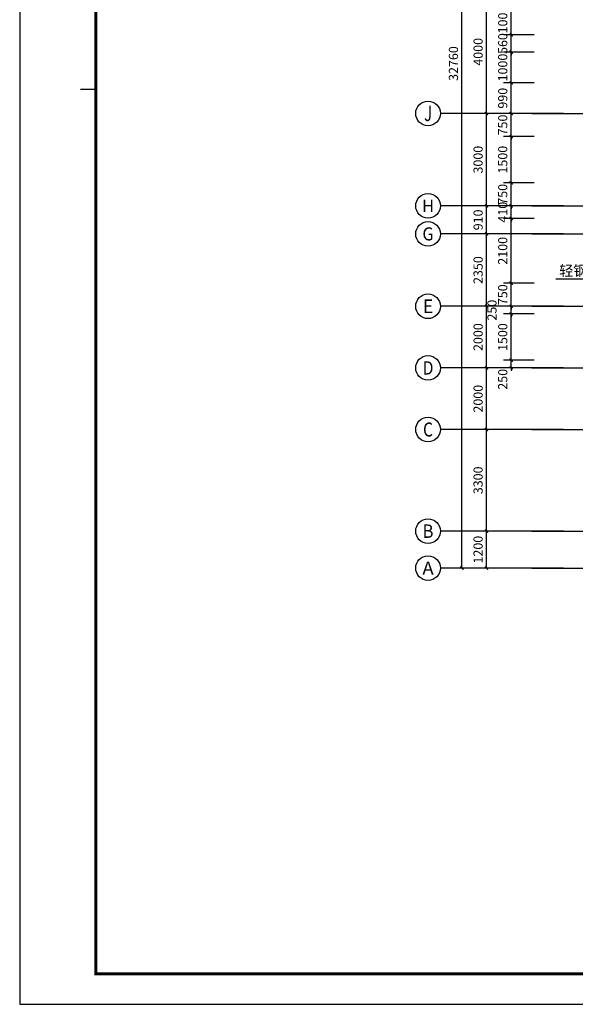
# Model space of a CAD drawing. Extents: x -263470 to 1895202, y 10683 to 327008.
# Drawn here: x 573652 to 591689, y 150258 to 182222 of the extents above; entities that cross this region are included whole.
import ezdxf
from ezdxf.enums import TextEntityAlignment as Align

# ---------------------------------------------------------------- set-up
doc = ezdxf.new("R2010")
doc.units = 0
doc.header["$LTSCALE"] = 1000
doc.header["$MEASUREMENT"] = 0
doc.linetypes.add('DOTE', pattern=[2.42, 2, -0.2, 0.02, -0.2])
for name, color, linetype in [('AXIS', 3, 'Continuous'), ('AXIS_TEXT', 7, 'Continuous'), ('DIM_LEAD', 3, 'Continuous'), ('DOTE', 1, 'Continuous'), ('PUB_TEXT', 7, 'Continuous'), ('图框', 101, 'Continuous')]:
    doc.layers.add(name, color=color, linetype=linetype)
doc.styles.add('_TCH_AXIS', font='COMPLEX', dxfattribs={"bigfont": 'GBCBIG'})
doc.styles.add('_TCH_DIM', font='SIMPLEX', dxfattribs={"bigfont": 'GBCBIG'})
doc.styles.add('_TCH_DIM_T3', font='SIMPLEX', dxfattribs={"width": 0.705882, "bigfont": 'GBCBIG'})
doc.styles.add('COMPLEX', font='COMPLEX')
doc.dimstyles.new('_TCH_ARCH&&100', dxfattribs={"dimtxt": 297.5, "dimasz": 100, "dimexe": 250, "dimexo": 300, "dimgap": 126.25, "dimtad": 1, "dimdec": 0, "dimzin": 0, "dimdsep": 46, "dimtxsty": '_TCH_DIM_T3', "dimblk": 'ARCHTICK', "dimcen": 0.09, "dimclrt": 7, "dimazin": 2, "dimtfac": 1, "dimtdec": 0, "dimtix": 1, "dimtmove": 2, "dimatfit": 3, "dimfxl": 0, "dimtolj": 1, "dimtzin": 0, "dimarcsym": 0})

# ---------------------------------------------------------------- blocks, each defined once
blk = doc.blocks.new('gs-a1')
at = {"layer": '图框', "color": 101}
blk.add_line((2469, 29701), (1969, 29701), dxfattribs=at)
blk.add_lwpolyline([(84100, 59400), (84100, 0), (84100, 59400), (0, 59400), (0, 0), (84100, 0)], dxfattribs=at)
at = {"layer": '图框', "color": 101, "const_width": 100}
blk.add_lwpolyline([(83112, 988), (83112, 58412), (2469, 58412), (2469, 989)], close=True, dxfattribs=at)
blk = doc.blocks.new('_AXISO')
blk.add_circle((0, 0), 0.5)
at = {"layer": 'AXIS_TEXT', "style": 'COMPLEX', "width": 1.041667}
blk.add_attdef('A', text='', height=0.56, dxfattribs=at).set_placement((-0.25, -0.28), (0.25, -0.28), align=Align.FIT)
blk = doc.blocks.new('_ArchTick')
at = {"color": 0, "linetype": 'ByBlock', "const_width": 0.4}
blk.add_lwpolyline([(-0.5, -0.5), (0.5, 0.5)], dxfattribs=at)
blk = doc.blocks.new('*D224')
at = {"layer": 'AXIS', "color": 0, "lineweight": -2, "transparency": 16777216}
for p, q in [((591008, 197178), (587758, 197178)), ((588008, 164418), (588008, 197178)), ((591008, 164418), (587758, 164418))]:
    blk.add_line(p, q, dxfattribs=at)
at = {"layer": 'Defpoints', "color": 0, "transparency": 16777216}
for p in [(588008, 197178), (591308, 197178), (591308, 164418)]:
    blk.add_point(p, dxfattribs=at)
at = {"layer": 'AXIS', "color": 0, "lineweight": -2, "transparency": 16777216, "xscale": 100, "yscale": 100, "zscale": 100}
for p, rotation in [((588008, 197178), 90), ((588008, 164418), 270)]:
    blk.add_blockref('_ArchTick', p, dxfattribs=dict(at, rotation=rotation))
at = {"layer": 'AXIS', "color": 7, "transparency": 16777216, "insert": (587733, 180798), "char_height": 297.5, "attachment_point": 5, "rotation": 90, "style": '_TCH_DIM_T3'}
blk.add_mtext('\\A1;32760', dxfattribs=at)
blk = doc.blocks.new('*D225')
at = {"layer": 'AXIS', "color": 0, "lineweight": -2, "transparency": 16777216}
for p, q in [((591008, 165618), (588558, 165618)), ((588808, 164418), (588808, 165618)), ((591008, 164418), (588558, 164418))]:
    blk.add_line(p, q, dxfattribs=at)
at = {"layer": 'Defpoints', "color": 0, "transparency": 16777216}
for p in [(588808, 165618), (591308, 165618), (591308, 164418)]:
    blk.add_point(p, dxfattribs=at)
at = {"layer": 'AXIS', "color": 0, "lineweight": -2, "transparency": 16777216, "xscale": 100, "yscale": 100, "zscale": 100}
for p, rotation in [((588808, 165618), 90), ((588808, 164418), 270)]:
    blk.add_blockref('_ArchTick', p, dxfattribs=dict(at, rotation=rotation))
at = {"layer": 'AXIS', "color": 7, "transparency": 16777216, "insert": (588533, 165018), "char_height": 297.5, "attachment_point": 5, "rotation": 90, "style": '_TCH_DIM_T3'}
blk.add_mtext('\\A1;1200', dxfattribs=at)
blk = doc.blocks.new('*D226')
at = {"layer": 'AXIS', "color": 0, "lineweight": -2, "transparency": 16777216}
for p, q in [((591008, 168918), (588558, 168918)), ((588808, 165618), (588808, 168918)), ((591008, 165618), (588558, 165618))]:
    blk.add_line(p, q, dxfattribs=at)
at = {"layer": 'Defpoints', "color": 0, "transparency": 16777216}
for p in [(588808, 168918), (591308, 168918), (591308, 165618)]:
    blk.add_point(p, dxfattribs=at)
at = {"layer": 'AXIS', "color": 0, "lineweight": -2, "transparency": 16777216, "xscale": 100, "yscale": 100, "zscale": 100}
for p, rotation in [((588808, 168918), 90), ((588808, 165618), 270)]:
    blk.add_blockref('_ArchTick', p, dxfattribs=dict(at, rotation=rotation))
at = {"layer": 'AXIS', "color": 7, "transparency": 16777216, "insert": (588533, 167268), "char_height": 297.5, "attachment_point": 5, "rotation": 90, "style": '_TCH_DIM_T3'}
blk.add_mtext('\\A1;3300', dxfattribs=at)
blk = doc.blocks.new('*D227')
at = {"layer": 'AXIS', "color": 0, "lineweight": -2, "transparency": 16777216}
for p, q in [((591008, 170918), (588558, 170918)), ((588808, 168918), (588808, 170918)), ((591008, 168918), (588558, 168918))]:
    blk.add_line(p, q, dxfattribs=at)
at = {"layer": 'Defpoints', "color": 0, "transparency": 16777216}
for p in [(588808, 170918), (591308, 170918), (591308, 168918)]:
    blk.add_point(p, dxfattribs=at)
at = {"layer": 'AXIS', "color": 0, "lineweight": -2, "transparency": 16777216, "xscale": 100, "yscale": 100, "zscale": 100}
for p, rotation in [((588808, 170918), 90), ((588808, 168918), 270)]:
    blk.add_blockref('_ArchTick', p, dxfattribs=dict(at, rotation=rotation))
at = {"layer": 'AXIS', "color": 7, "transparency": 16777216, "insert": (588533, 169918), "char_height": 297.5, "attachment_point": 5, "rotation": 90, "style": '_TCH_DIM_T3'}
blk.add_mtext('\\A1;2000', dxfattribs=at)
blk = doc.blocks.new('*D228')
at = {"layer": 'AXIS', "color": 0, "lineweight": -2, "transparency": 16777216}
for p, q in [((591008, 172918), (588558, 172918)), ((588808, 170918), (588808, 172918)), ((591008, 170918), (588558, 170918))]:
    blk.add_line(p, q, dxfattribs=at)
at = {"layer": 'Defpoints', "color": 0, "transparency": 16777216}
for p in [(588808, 172918), (591308, 172918), (591308, 170918)]:
    blk.add_point(p, dxfattribs=at)
at = {"layer": 'AXIS', "color": 0, "lineweight": -2, "transparency": 16777216, "xscale": 100, "yscale": 100, "zscale": 100}
for p, rotation in [((588808, 172918), 90), ((588808, 170918), 270)]:
    blk.add_blockref('_ArchTick', p, dxfattribs=dict(at, rotation=rotation))
at = {"layer": 'AXIS', "color": 7, "transparency": 16777216, "insert": (588533, 171918), "char_height": 297.5, "attachment_point": 5, "rotation": 90, "style": '_TCH_DIM_T3'}
blk.add_mtext('\\A1;2000', dxfattribs=at)
blk = doc.blocks.new('*D229')
at = {"layer": 'AXIS', "color": 0, "lineweight": -2, "transparency": 16777216}
for p, q in [((591008, 175268), (588558, 175268)), ((588808, 172918), (588808, 175268)), ((591008, 172918), (588558, 172918))]:
    blk.add_line(p, q, dxfattribs=at)
at = {"layer": 'Defpoints', "color": 0, "transparency": 16777216}
for p in [(588808, 175268), (591308, 175268), (591308, 172918)]:
    blk.add_point(p, dxfattribs=at)
at = {"layer": 'AXIS', "color": 0, "lineweight": -2, "transparency": 16777216, "xscale": 100, "yscale": 100, "zscale": 100}
for p, rotation in [((588808, 175268), 90), ((588808, 172918), 270)]:
    blk.add_blockref('_ArchTick', p, dxfattribs=dict(at, rotation=rotation))
at = {"layer": 'AXIS', "color": 7, "transparency": 16777216, "insert": (588533, 174093), "char_height": 297.5, "attachment_point": 5, "rotation": 90, "style": '_TCH_DIM_T3'}
blk.add_mtext('\\A1;2350', dxfattribs=at)
blk = doc.blocks.new('*D230')
at = {"layer": 'AXIS', "color": 0, "lineweight": -2, "transparency": 16777216}
for p, q in [((591008, 176178), (588558, 176178)), ((588808, 175268), (588808, 176178)), ((591008, 175268), (588558, 175268))]:
    blk.add_line(p, q, dxfattribs=at)
at = {"layer": 'Defpoints', "color": 0, "transparency": 16777216}
for p in [(588808, 176178), (591308, 176178), (591308, 175268)]:
    blk.add_point(p, dxfattribs=at)
at = {"layer": 'AXIS', "color": 0, "lineweight": -2, "transparency": 16777216, "xscale": 100, "yscale": 100, "zscale": 100}
for p, rotation in [((588808, 176178), 90), ((588808, 175268), 270)]:
    blk.add_blockref('_ArchTick', p, dxfattribs=dict(at, rotation=rotation))
at = {"layer": 'AXIS', "color": 7, "transparency": 16777216, "insert": (588533, 175723), "char_height": 297.5, "attachment_point": 5, "rotation": 90, "style": '_TCH_DIM_T3'}
blk.add_mtext('\\A1;910', dxfattribs=at)
blk = doc.blocks.new('*D231')
at = {"layer": 'AXIS', "color": 0, "lineweight": -2, "transparency": 16777216}
for p, q in [((591008, 179178), (588558, 179178)), ((588808, 176178), (588808, 179178)), ((591008, 176178), (588558, 176178))]:
    blk.add_line(p, q, dxfattribs=at)
at = {"layer": 'Defpoints', "color": 0, "transparency": 16777216}
for p in [(588808, 179178), (591308, 179178), (591308, 176178)]:
    blk.add_point(p, dxfattribs=at)
at = {"layer": 'AXIS', "color": 0, "lineweight": -2, "transparency": 16777216, "xscale": 100, "yscale": 100, "zscale": 100}
for p, rotation in [((588808, 179178), 90), ((588808, 176178), 270)]:
    blk.add_blockref('_ArchTick', p, dxfattribs=dict(at, rotation=rotation))
at = {"layer": 'AXIS', "color": 7, "transparency": 16777216, "insert": (588533, 177678), "char_height": 297.5, "attachment_point": 5, "rotation": 90, "style": '_TCH_DIM_T3'}
blk.add_mtext('\\A1;3000', dxfattribs=at)
blk = doc.blocks.new('*D232')
at = {"layer": 'AXIS', "color": 0, "lineweight": -2, "transparency": 16777216}
for p, q in [((591008, 183178), (588558, 183178)), ((588808, 179178), (588808, 183178)), ((591008, 179178), (588558, 179178))]:
    blk.add_line(p, q, dxfattribs=at)
at = {"layer": 'Defpoints', "color": 0, "transparency": 16777216}
for p in [(588808, 183178), (591308, 183178), (591308, 179178)]:
    blk.add_point(p, dxfattribs=at)
at = {"layer": 'AXIS', "color": 0, "lineweight": -2, "transparency": 16777216, "xscale": 100, "yscale": 100, "zscale": 100}
for p, rotation in [((588808, 183178), 90), ((588808, 179178), 270)]:
    blk.add_blockref('_ArchTick', p, dxfattribs=dict(at, rotation=rotation))
at = {"layer": 'AXIS', "color": 7, "transparency": 16777216, "insert": (588533, 181178), "char_height": 297.5, "attachment_point": 5, "rotation": 90, "style": '_TCH_DIM_T3'}
blk.add_mtext('\\A1;4000', dxfattribs=at)
blk = doc.blocks.new('*D705')
at = {"layer": 'AXIS', "color": 0, "lineweight": -2, "transparency": 16777216}
for p, q in [((590355, 171168), (589358, 171168)), ((589608, 171168), (589608, 171268)), ((589608, 170918), (589608, 171168)), ((590355, 170918), (589358, 170918)), ((589608, 170918), (589608, 170818))]:
    blk.add_line(p, q, dxfattribs=at)
at = {"layer": 'Defpoints', "color": 0, "transparency": 16777216}
for p in [(589608, 171168), (590655, 171168), (590655, 170918)]:
    blk.add_point(p, dxfattribs=at)
at = {"layer": 'AXIS', "color": 0, "lineweight": -2, "transparency": 16777216, "xscale": 100, "yscale": 100, "zscale": 100}
for p, rotation in [((589608, 171168), 270), ((589608, 170918), 90)]:
    blk.add_blockref('_ArchTick', p, dxfattribs=dict(at, rotation=rotation))
at = {"layer": 'AXIS', "color": 7, "transparency": 16777216, "insert": (589333, 170548), "char_height": 297.5, "attachment_point": 5, "rotation": 90, "style": '_TCH_DIM_T3'}
blk.add_mtext('\\A1;250', dxfattribs=at)
blk = doc.blocks.new('*D706')
at = {"layer": 'AXIS', "color": 0, "lineweight": -2, "transparency": 16777216}
for p, q in [((590355, 172668), (589358, 172668)), ((589608, 171168), (589608, 172668)), ((590355, 171168), (589358, 171168))]:
    blk.add_line(p, q, dxfattribs=at)
at = {"layer": 'Defpoints', "color": 0, "transparency": 16777216}
for p in [(589608, 172668), (590655, 172668), (590655, 171168)]:
    blk.add_point(p, dxfattribs=at)
at = {"layer": 'AXIS', "color": 0, "lineweight": -2, "transparency": 16777216, "xscale": 100, "yscale": 100, "zscale": 100}
for p, rotation in [((589608, 172668), 90), ((589608, 171168), 270)]:
    blk.add_blockref('_ArchTick', p, dxfattribs=dict(at, rotation=rotation))
at = {"layer": 'AXIS', "color": 7, "transparency": 16777216, "insert": (589333, 171918), "char_height": 297.5, "attachment_point": 5, "rotation": 90, "style": '_TCH_DIM_T3'}
blk.add_mtext('\\A1;1500', dxfattribs=at)
blk = doc.blocks.new('*D707')
at = {"layer": 'AXIS', "color": 0, "lineweight": -2, "transparency": 16777216}
for p, q in [((589608, 172918), (589608, 173018)), ((590355, 172918), (589358, 172918)), ((590355, 172668), (589358, 172668)), ((589608, 172668), (589608, 172918)), ((589608, 172668), (589608, 172568))]:
    blk.add_line(p, q, dxfattribs=at)
at = {"layer": 'Defpoints', "color": 0, "transparency": 16777216}
for p in [(589608, 172918), (590655, 172918), (590655, 172668)]:
    blk.add_point(p, dxfattribs=at)
at = {"layer": 'AXIS', "color": 0, "lineweight": -2, "transparency": 16777216, "xscale": 100, "yscale": 100, "zscale": 100}
for p, rotation in [((589608, 172918), 270), ((589608, 172668), 90)]:
    blk.add_blockref('_ArchTick', p, dxfattribs=dict(at, rotation=rotation))
at = {"layer": 'AXIS', "color": 7, "transparency": 16777216, "insert": (588983, 172793), "char_height": 297.5, "attachment_point": 5, "rotation": 90, "style": '_TCH_DIM_T3'}
blk.add_mtext('\\A1;250', dxfattribs=at)
blk = doc.blocks.new('*D708')
at = {"layer": 'AXIS', "color": 0, "lineweight": -2, "transparency": 16777216}
for p, q in [((590355, 173668), (589358, 173668)), ((589608, 173668), (589608, 173768)), ((589608, 172918), (589608, 173668)), ((590355, 172918), (589358, 172918)), ((589608, 172918), (589608, 172818))]:
    blk.add_line(p, q, dxfattribs=at)
at = {"layer": 'Defpoints', "color": 0, "transparency": 16777216}
for p in [(589608, 173668), (590655, 173668), (590655, 172918)]:
    blk.add_point(p, dxfattribs=at)
at = {"layer": 'AXIS', "color": 0, "lineweight": -2, "transparency": 16777216, "xscale": 100, "yscale": 100, "zscale": 100}
for p, rotation in [((589608, 173668), 270), ((589608, 172918), 90)]:
    blk.add_blockref('_ArchTick', p, dxfattribs=dict(at, rotation=rotation))
at = {"layer": 'AXIS', "color": 7, "transparency": 16777216, "insert": (589333, 173293), "char_height": 297.5, "attachment_point": 5, "rotation": 90, "style": '_TCH_DIM_T3'}
blk.add_mtext('\\A1;750', dxfattribs=at)
blk = doc.blocks.new('*D709')
at = {"layer": 'AXIS', "color": 0, "lineweight": -2, "transparency": 16777216}
for p, q in [((590355, 175768), (589358, 175768)), ((589608, 173668), (589608, 175768)), ((590355, 173668), (589358, 173668))]:
    blk.add_line(p, q, dxfattribs=at)
at = {"layer": 'Defpoints', "color": 0, "transparency": 16777216}
for p in [(589608, 175768), (590655, 175768), (590655, 173668)]:
    blk.add_point(p, dxfattribs=at)
at = {"layer": 'AXIS', "color": 0, "lineweight": -2, "transparency": 16777216, "xscale": 100, "yscale": 100, "zscale": 100}
for p, rotation in [((589608, 175768), 90), ((589608, 173668), 270)]:
    blk.add_blockref('_ArchTick', p, dxfattribs=dict(at, rotation=rotation))
at = {"layer": 'AXIS', "color": 7, "transparency": 16777216, "insert": (589333, 174718), "char_height": 297.5, "attachment_point": 5, "rotation": 90, "style": '_TCH_DIM_T3'}
blk.add_mtext('\\A1;2100', dxfattribs=at)
blk = doc.blocks.new('*D710')
at = {"layer": 'AXIS', "color": 0, "lineweight": -2, "transparency": 16777216}
for p, q in [((590355, 176178), (589358, 176178)), ((589608, 176178), (589608, 176278)), ((589608, 175768), (589608, 176178)), ((590355, 175768), (589358, 175768)), ((589608, 175768), (589608, 175668))]:
    blk.add_line(p, q, dxfattribs=at)
at = {"layer": 'Defpoints', "color": 0, "transparency": 16777216}
for p in [(589608, 176178), (590655, 176178), (590655, 175768)]:
    blk.add_point(p, dxfattribs=at)
at = {"layer": 'AXIS', "color": 0, "lineweight": -2, "transparency": 16777216, "xscale": 100, "yscale": 100, "zscale": 100}
for p, rotation in [((589608, 176178), 270), ((589608, 175768), 90)]:
    blk.add_blockref('_ArchTick', p, dxfattribs=dict(at, rotation=rotation))
at = {"layer": 'AXIS', "color": 7, "transparency": 16777216, "insert": (589333, 175973), "char_height": 297.5, "attachment_point": 5, "rotation": 90, "style": '_TCH_DIM_T3'}
blk.add_mtext('\\A1;410', dxfattribs=at)
blk = doc.blocks.new('*D711')
at = {"layer": 'AXIS', "color": 0, "lineweight": -2, "transparency": 16777216}
for p, q in [((590355, 176928), (589358, 176928)), ((589608, 176928), (589608, 177028)), ((589608, 176178), (589608, 176928)), ((590355, 176178), (589358, 176178)), ((589608, 176178), (589608, 176078))]:
    blk.add_line(p, q, dxfattribs=at)
at = {"layer": 'Defpoints', "color": 0, "transparency": 16777216}
for p in [(589608, 176928), (590655, 176928), (590655, 176178)]:
    blk.add_point(p, dxfattribs=at)
at = {"layer": 'AXIS', "color": 0, "lineweight": -2, "transparency": 16777216, "xscale": 100, "yscale": 100, "zscale": 100}
for p, rotation in [((589608, 176928), 270), ((589608, 176178), 90)]:
    blk.add_blockref('_ArchTick', p, dxfattribs=dict(at, rotation=rotation))
at = {"layer": 'AXIS', "color": 7, "transparency": 16777216, "insert": (589333, 176553), "char_height": 297.5, "attachment_point": 5, "rotation": 90, "style": '_TCH_DIM_T3'}
blk.add_mtext('\\A1;750', dxfattribs=at)
blk = doc.blocks.new('*D712')
at = {"layer": 'AXIS', "color": 0, "lineweight": -2, "transparency": 16777216}
for p, q in [((590355, 178428), (589358, 178428)), ((589608, 176928), (589608, 178428)), ((590355, 176928), (589358, 176928))]:
    blk.add_line(p, q, dxfattribs=at)
at = {"layer": 'Defpoints', "color": 0, "transparency": 16777216}
for p in [(589608, 178428), (590655, 178428), (590655, 176928)]:
    blk.add_point(p, dxfattribs=at)
at = {"layer": 'AXIS', "color": 0, "lineweight": -2, "transparency": 16777216, "xscale": 100, "yscale": 100, "zscale": 100}
for p, rotation in [((589608, 178428), 90), ((589608, 176928), 270)]:
    blk.add_blockref('_ArchTick', p, dxfattribs=dict(at, rotation=rotation))
at = {"layer": 'AXIS', "color": 7, "transparency": 16777216, "insert": (589333, 177678), "char_height": 297.5, "attachment_point": 5, "rotation": 90, "style": '_TCH_DIM_T3'}
blk.add_mtext('\\A1;1500', dxfattribs=at)
blk = doc.blocks.new('*D713')
at = {"layer": 'AXIS', "color": 0, "lineweight": -2, "transparency": 16777216}
for p, q in [((590355, 179178), (589358, 179178)), ((589608, 179178), (589608, 179278)), ((589608, 178428), (589608, 179178)), ((590355, 178428), (589358, 178428)), ((589608, 178428), (589608, 178328))]:
    blk.add_line(p, q, dxfattribs=at)
at = {"layer": 'Defpoints', "color": 0, "transparency": 16777216}
for p in [(589608, 179178), (590655, 179178), (590655, 178428)]:
    blk.add_point(p, dxfattribs=at)
at = {"layer": 'AXIS', "color": 0, "lineweight": -2, "transparency": 16777216, "xscale": 100, "yscale": 100, "zscale": 100}
for p, rotation in [((589608, 179178), 270), ((589608, 178428), 90)]:
    blk.add_blockref('_ArchTick', p, dxfattribs=dict(at, rotation=rotation))
at = {"layer": 'AXIS', "color": 7, "transparency": 16777216, "insert": (589333, 178803), "char_height": 297.5, "attachment_point": 5, "rotation": 90, "style": '_TCH_DIM_T3'}
blk.add_mtext('\\A1;750', dxfattribs=at)
blk = doc.blocks.new('*D714')
at = {"layer": 'AXIS', "color": 0, "lineweight": -2, "transparency": 16777216}
for p, q in [((590355, 180168), (589358, 180168)), ((589608, 179178), (589608, 180168)), ((590355, 179178), (589358, 179178))]:
    blk.add_line(p, q, dxfattribs=at)
at = {"layer": 'Defpoints', "color": 0, "transparency": 16777216}
for p in [(589608, 180168), (590655, 180168), (590655, 179178)]:
    blk.add_point(p, dxfattribs=at)
at = {"layer": 'AXIS', "color": 0, "lineweight": -2, "transparency": 16777216, "xscale": 100, "yscale": 100, "zscale": 100}
for p, rotation in [((589608, 180168), 90), ((589608, 179178), 270)]:
    blk.add_blockref('_ArchTick', p, dxfattribs=dict(at, rotation=rotation))
at = {"layer": 'AXIS', "color": 7, "transparency": 16777216, "insert": (589333, 179673), "char_height": 297.5, "attachment_point": 5, "rotation": 90, "style": '_TCH_DIM_T3'}
blk.add_mtext('\\A1;990', dxfattribs=at)
blk = doc.blocks.new('*D715')
at = {"layer": 'AXIS', "color": 0, "lineweight": -2, "transparency": 16777216}
for p, q in [((590355, 181168), (589358, 181168)), ((589608, 180168), (589608, 181168)), ((590355, 180168), (589358, 180168))]:
    blk.add_line(p, q, dxfattribs=at)
at = {"layer": 'Defpoints', "color": 0, "transparency": 16777216}
for p in [(589608, 181168), (590655, 181168), (590655, 180168)]:
    blk.add_point(p, dxfattribs=at)
at = {"layer": 'AXIS', "color": 0, "lineweight": -2, "transparency": 16777216, "xscale": 100, "yscale": 100, "zscale": 100}
for p, rotation in [((589608, 181168), 90), ((589608, 180168), 270)]:
    blk.add_blockref('_ArchTick', p, dxfattribs=dict(at, rotation=rotation))
at = {"layer": 'AXIS', "color": 7, "transparency": 16777216, "insert": (589333, 180668), "char_height": 297.5, "attachment_point": 5, "rotation": 90, "style": '_TCH_DIM_T3'}
blk.add_mtext('\\A1;1000', dxfattribs=at)
blk = doc.blocks.new('*D716')
at = {"layer": 'AXIS', "color": 0, "lineweight": -2, "transparency": 16777216}
for p, q in [((590355, 181728), (589358, 181728)), ((589608, 181728), (589608, 181828)), ((589608, 181168), (589608, 181728)), ((590355, 181168), (589358, 181168)), ((589608, 181168), (589608, 181068))]:
    blk.add_line(p, q, dxfattribs=at)
at = {"layer": 'Defpoints', "color": 0, "transparency": 16777216}
for p in [(589608, 181728), (590655, 181728), (590655, 181168)]:
    blk.add_point(p, dxfattribs=at)
at = {"layer": 'AXIS', "color": 0, "lineweight": -2, "transparency": 16777216, "xscale": 100, "yscale": 100, "zscale": 100}
for p, rotation in [((589608, 181728), 270), ((589608, 181168), 90)]:
    blk.add_blockref('_ArchTick', p, dxfattribs=dict(at, rotation=rotation))
at = {"layer": 'AXIS', "color": 7, "transparency": 16777216, "insert": (589333, 181448), "char_height": 297.5, "attachment_point": 5, "rotation": 90, "style": '_TCH_DIM_T3'}
blk.add_mtext('\\A1;560', dxfattribs=at)
blk = doc.blocks.new('*D717')
at = {"layer": 'AXIS', "color": 0, "lineweight": -2, "transparency": 16777216}
for p, q in [((590355, 182728), (589358, 182728)), ((589608, 181728), (589608, 182728)), ((590355, 181728), (589358, 181728))]:
    blk.add_line(p, q, dxfattribs=at)
at = {"layer": 'Defpoints', "color": 0, "transparency": 16777216}
for p in [(589608, 182728), (590655, 182728), (590655, 181728)]:
    blk.add_point(p, dxfattribs=at)
at = {"layer": 'AXIS', "color": 0, "lineweight": -2, "transparency": 16777216, "xscale": 100, "yscale": 100, "zscale": 100}
for p, rotation in [((589608, 182728), 90), ((589608, 181728), 270)]:
    blk.add_blockref('_ArchTick', p, dxfattribs=dict(at, rotation=rotation))
at = {"layer": 'AXIS', "color": 7, "transparency": 16777216, "insert": (589333, 182228), "char_height": 297.5, "attachment_point": 5, "rotation": 90, "style": '_TCH_DIM_T3'}
blk.add_mtext('\\A1;1000', dxfattribs=at)

msp = doc.modelspace()

# ---------------------------------------------------------------- linework, layer by layer
at = {"layer": 'AXIS'}
for p, q in [((591308.2, 179178.2), (587308.2, 179178.2)), ((591308.2, 176178.2), (587308.2, 176178.2)), ((591308.2, 175268.2), (587308.2, 175268.2)), ((591308.2, 172918.2), (587308.2, 172918.2)), ((591308.2, 170918.2), (587308.2, 170918.2)), ((591308.2, 168918.2), (587308.2, 168918.2)), ((591308.2, 165618.2), (587308.2, 165618.2)), ((591308.2, 164418.2), (587308.2, 164418.2))]:
    msp.add_line(p, q, dxfattribs=at)
at = {"layer": 'DIM_LEAD'}
msp.add_line((593972, 173797.5), (591059, 173797.5), dxfattribs=at)
at = {"layer": 'DOTE', "linetype": 'DOTE'}
for p, q in [((590275, 179178.2), (633425, 179178.2)), ((590275, 176178.2), (603675, 176178.2)), ((590275, 175268.2), (603675, 175268.2)), ((590275, 172918.2), (633425, 172918.2)), ((590275, 170918.2), (633425, 170918.2)), ((590275, 168918.2), (633425, 168918.2)), ((590275, 165618.2), (633425, 165618.2)), ((590275, 164418.2), (633425, 164418.2))]:
    msp.add_line(p, q, dxfattribs=at)

# ---------------------------------------------------------------- block references
msp.add_blockref('gs-a1', (573651.6, 150257.8))
at = {"layer": 'AXIS'}
ref = msp.add_blockref('_AXISO', (586908.2, 179178.2), dxfattribs=dict(at, xscale=800, yscale=800, zscale=800))
ref.add_attrib('A', 'J', dxfattribs={"layer": 'AXIS_TEXT', "height": 496.1, "style": '_TCH_AXIS'}).set_placement((586778.3, 178930.2), (587038.1, 178930.2), align=Align.FIT)
ref = msp.add_blockref('_AXISO', (586908.2, 176178.2), dxfattribs=dict(at, xscale=800, yscale=800, zscale=800))
ref.add_attrib('A', 'H', dxfattribs={"layer": 'AXIS_TEXT', "height": 405.5, "style": '_TCH_AXIS'}).set_placement((586715.1, 175975.5), (587101.3, 175975.5), align=Align.FIT)
ref = msp.add_blockref('_AXISO', (586908.2, 175268.2), dxfattribs=dict(at, xscale=800, yscale=800, zscale=800))
ref.add_attrib('A', 'G', dxfattribs={"layer": 'AXIS_TEXT', "height": 425.2, "style": '_TCH_AXIS'}).set_placement((586726, 175055.6), (587090.4, 175055.6), align=Align.FIT)
ref = msp.add_blockref('_AXISO', (586908.2, 172918.2), dxfattribs=dict(at, xscale=800, yscale=800, zscale=800))
ref.add_attrib('A', 'E', dxfattribs={"layer": 'AXIS_TEXT', "height": 445.4, "style": '_TCH_AXIS'}).set_placement((586738.5, 172695.5), (587077.9, 172695.5), align=Align.FIT)
ref = msp.add_blockref('_AXISO', (586908.2, 170918.2), dxfattribs=dict(at, xscale=800, yscale=800, zscale=800))
ref.add_attrib('A', 'D', dxfattribs={"layer": 'AXIS_TEXT', "height": 435.3, "style": '_TCH_AXIS'}).set_placement((586732, 170700.6), (587084.4, 170700.6), align=Align.FIT)
ref = msp.add_blockref('_AXISO', (586908.2, 168918.2), dxfattribs=dict(at, xscale=800, yscale=800, zscale=800))
ref.add_attrib('A', 'C', dxfattribs={"layer": 'AXIS_TEXT', "height": 455.7, "style": '_TCH_AXIS'}).set_placement((586745.4, 168690.4), (587070.9, 168690.4), align=Align.FIT)
ref = msp.add_blockref('_AXISO', (586908.2, 165618.2), dxfattribs=dict(at, xscale=800, yscale=800, zscale=800))
ref.add_attrib('A', 'B', dxfattribs={"layer": 'AXIS_TEXT', "height": 435.3, "style": '_TCH_AXIS'}).set_placement((586732, 165400.6), (587084.4, 165400.6), align=Align.FIT)
ref = msp.add_blockref('_AXISO', (586908.2, 164418.2), dxfattribs=dict(at, xscale=800, yscale=800, zscale=800))
ref.add_attrib('A', 'A', dxfattribs={"layer": 'AXIS_TEXT', "height": 425.2, "style": '_TCH_AXIS'}).set_placement((586726, 164205.6), (587090.4, 164205.6), align=Align.FIT)

# ---------------------------------------------------------------- texts
at = {"layer": 'PUB_TEXT', "style": '_TCH_DIM'}
msp.add_text('轻钢结构雨棚二次装修设计', height=337.589, dxfattribs=at).set_placement((591164, 173902.5))

# ---------------------------------------------------------------- dimensions: what is measured, and where the dimension line sits
at = {"layer": 'AXIS'}
for p1, p2, distance, picture, middle in [((591308.2, 164418.2), (591308.2, 197178.2), 3300, '*D224', (587733.2, 180798.2)), ((591308.2, 179178.2), (591308.2, 183178.2), 2500, '*D232', (588533.2, 181178.2)), ((590654.8, 181728.2), (590654.8, 182728.2), 1046.6, '*D717', (589333.2, 182228.2)), ((590654.8, 181168.2), (590654.8, 181728.2), 1046.6, '*D716', (589333.2, 181448.2)), ((590654.8, 180168.2), (590654.8, 181168.2), 1046.6, '*D715', (589333.2, 180668.2)), ((590654.8, 179178.2), (590654.8, 180168.2), 1046.6, '*D714', (589333.2, 179673.2)), ((591308.2, 176178.2), (591308.2, 179178.2), 2500, '*D231', (588533.2, 177678.2)), ((590654.8, 178428.2), (590654.8, 179178.2), 1046.6, '*D713', (589333.2, 178803.2)), ((590654.8, 176928.2), (590654.8, 178428.2), 1046.6, '*D712', (589333.2, 177678.2)), ((590654.8, 176178.2), (590654.8, 176928.2), 1046.6, '*D711', (589333.2, 176553.2)), ((591308.2, 175268.2), (591308.2, 176178.2), 2500, '*D230', (588533.2, 175723.2)), ((590654.8, 175768.2), (590654.8, 176178.2), 1046.6, '*D710', (589333.2, 175973.2)), ((590654.8, 173668.2), (590654.8, 175768.2), 1046.6, '*D709', (589333.2, 174718.2)), ((591308.2, 172918.2), (591308.2, 175268.2), 2500, '*D229', (588533.2, 174093.2)), ((590654.8, 172918.2), (590654.8, 173668.2), 1046.6, '*D708', (589333.2, 173293.2)), ((591308.2, 170918.2), (591308.2, 172918.2), 2500, '*D228', (588533.2, 171918.2)), ((590654.8, 171168.2), (590654.8, 172668.2), 1046.6, '*D706', (589333.2, 171918.2)), ((591308.2, 168918.2), (591308.2, 170918.2), 2500, '*D227', (588533.2, 169918.2)), ((591308.2, 165618.2), (591308.2, 168918.2), 2500, '*D226', (588533.2, 167268.2)), ((591308.2, 164418.2), (591308.2, 165618.2), 2500, '*D225', (588533.2, 165018.2))]:
    dim = msp.add_aligned_dim(p1=p1, p2=p2, distance=distance, dimstyle='_TCH_ARCH&&100', dxfattribs=at)
    dim.commit()
    dim.dimension.update_dxf_attribs({"geometry": picture, "text_midpoint": middle})
for base, p1, p2, picture, middle in [((589608.2, 172918.2), (590654.8, 172668.2), (590654.8, 172918.2), '*D707', (588983.2, 172793.2)), ((589608.2, 171168.2), (590654.8, 170918.2), (590654.8, 171168.2), '*D705', (589333.2, 170548.2))]:
    dim = msp.add_linear_dim(base=base, p1=p1, p2=p2, angle=90, dimstyle='_TCH_ARCH&&100', dxfattribs=at)
    dim.commit()
    dim.dimension.update_dxf_attribs({"geometry": picture, "text_midpoint": middle, "dimtype": 161})

doc.saveas('drawing.dxf')
